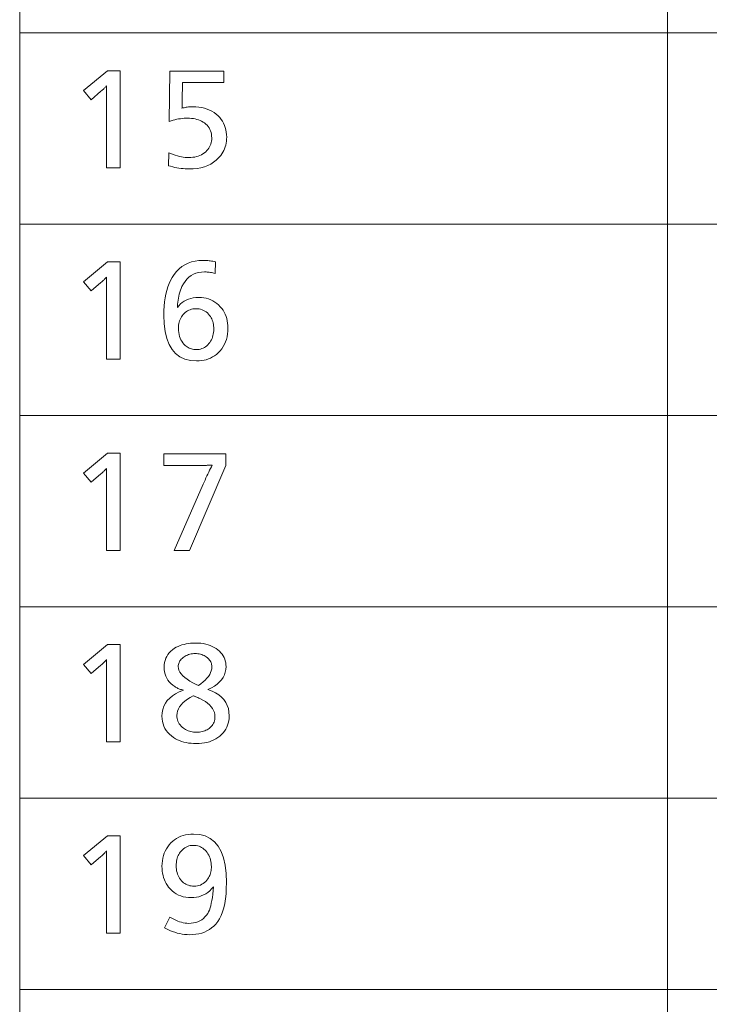
# Model space of a CAD drawing. Extents: x 26 to 583, y 35 to 405.
# Drawn here: x 430 to 444, y 105 to 125 of the extents above; entities that cross this region are included whole.
import ezdxf

# ---------------------------------------------------------------- set-up
doc = ezdxf.new("R2010")
doc.units = 0

msp = doc.modelspace()

# ---------------------------------------------------------------- linework, layer by layer
at = {"color": 0, "lineweight": 13}
for p, q in [((429.935974, 184.023712), (429.935974, 38.511169)), ((443.254303, 184.023712), (443.254303, 38.511169)), ((429.935974, 125.032112), (583.011353, 125.032112)), ((429.935974, 121.099335), (583.011353, 121.099335)), ((429.935974, 117.166565), (583.011353, 117.166565)), ((429.935974, 113.233795), (583.011353, 113.233795)), ((429.935974, 109.301025), (583.011353, 109.301025)), ((429.935974, 105.368256), (583.011353, 105.368256))]:
    msp.add_line(p, q, dxfattribs=at)
for points in [[(432.004395, 124.255997), (432.004395, 122.255997), (431.719879, 122.255997), (431.719879, 123.819023), (431.720123, 123.839951), (431.720306, 123.859024), (431.72049, 123.876251), (431.720642, 123.891632), (431.720795, 123.905159), (431.720886, 123.91684), (431.720978, 123.926674), (431.721039, 123.934654), (431.721069, 123.940788), (431.7211, 123.945076), (431.71347, 123.935966), (431.704987, 123.926399), (431.695709, 123.916374), (431.685547, 123.905891), (431.674561, 123.894958), (431.66275, 123.88356), (431.650085, 123.871712), (431.636566, 123.859413), (431.622223, 123.846649), (431.607056, 123.833435), (431.406555, 123.659363), (431.248108, 123.847839), (431.739105, 124.255997)], [(434.130463, 124.246399), (434.130463, 124.011101), (433.286499, 124.011101), (433.279297, 123.637756), (433.279022, 123.621956), (433.278625, 123.606255), (433.278168, 123.590645), (433.277588, 123.575134), (433.276917, 123.559723), (433.276154, 123.544403), (433.275269, 123.529182), (433.274323, 123.514053), (433.273254, 123.499023), (433.272095, 123.484093), (433.293365, 123.489792), (433.31488, 123.494896), (433.33667, 123.499397), (433.358734, 123.503296), (433.381042, 123.506599), (433.403625, 123.5093), (433.426483, 123.511406), (433.449585, 123.512901), (433.472961, 123.513802), (433.496613, 123.514107), (433.56012, 123.51223), (433.621002, 123.506615), (433.679291, 123.497246), (433.734955, 123.484138), (433.788025, 123.467285), (433.83844, 123.446686), (433.886261, 123.42234), (433.931458, 123.394249), (433.97403, 123.362411), (434.014008, 123.326828), (434.04776, 123.291573), (434.077972, 123.254463), (434.104614, 123.215508), (434.127716, 123.174706), (434.147247, 123.13205), (434.163239, 123.087547), (434.17569, 123.041199), (434.18457, 122.992996), (434.189911, 122.942947), (434.191681, 122.891052), (434.19046, 122.848602), (434.186829, 122.807213), (434.180756, 122.766876), (434.172272, 122.7276), (434.161377, 122.689377), (434.148041, 122.652206), (434.132263, 122.616096), (434.114075, 122.581039), (434.093475, 122.547043), (434.070435, 122.514107), (434.026306, 122.461189), (433.977478, 122.413841), (433.92392, 122.372063), (433.865662, 122.335854), (433.802734, 122.305222), (433.735046, 122.280151), (433.662689, 122.260658), (433.585632, 122.246735), (433.503845, 122.23838), (433.417358, 122.235596), (433.377045, 122.236267), (433.336273, 122.238281), (433.295013, 122.241646), (433.253326, 122.246346), (433.211182, 122.252396), (433.168579, 122.259796), (433.125519, 122.268532), (433.082001, 122.278618), (433.038025, 122.290047), (432.993591, 122.302818), (433.000793, 122.569328), (433.046631, 122.550392), (433.091461, 122.533455), (433.135284, 122.518509), (433.178101, 122.505554), (433.219879, 122.494598), (433.260681, 122.485626), (433.300476, 122.478653), (433.339233, 122.473671), (433.377014, 122.47068), (433.413757, 122.469688), (433.455688, 122.470886), (433.496033, 122.474487), (433.534729, 122.480492), (433.571838, 122.488892), (433.60733, 122.499695), (433.641235, 122.512901), (433.673523, 122.528511), (433.704193, 122.546516), (433.733246, 122.566925), (433.760712, 122.589737), (433.78421, 122.612679), (433.805206, 122.636841), (433.823761, 122.662231), (433.839844, 122.688843), (433.853455, 122.716682), (433.864563, 122.74575), (433.87323, 122.776039), (433.879395, 122.807549), (433.883118, 122.840286), (433.884338, 122.874245), (433.882843, 122.912529), (433.878296, 122.949112), (433.870728, 122.983986), (433.860138, 123.017151), (433.846527, 123.048615), (433.829895, 123.078377), (433.810242, 123.10643), (433.787537, 123.132782), (433.761841, 123.157433), (433.733093, 123.180367), (433.705414, 123.199303), (433.676178, 123.21624), (433.645386, 123.231186), (433.613037, 123.244141), (433.579132, 123.255096), (433.543671, 123.264069), (433.506622, 123.271042), (433.468018, 123.276024), (433.427856, 123.279015), (433.386169, 123.280006), (433.351044, 123.279335), (433.315338, 123.277321), (433.279022, 123.273956), (433.242096, 123.269257), (433.20459, 123.263206), (433.166473, 123.255806), (433.127747, 123.24707), (433.08844, 123.236984), (433.048523, 123.225555), (433.007996, 123.212784), (433.02121, 124.246399)], [(432.004395, 120.323219), (432.004395, 118.323219), (431.719879, 118.323219), (431.719879, 119.886246), (431.720123, 119.907173), (431.720306, 119.926247), (431.72049, 119.943474), (431.720642, 119.958855), (431.720795, 119.972382), (431.720886, 119.984062), (431.720978, 119.993896), (431.721039, 120.001877), (431.721069, 120.008011), (431.7211, 120.012299), (431.71347, 120.003189), (431.704987, 119.993622), (431.695709, 119.983597), (431.685547, 119.973114), (431.674561, 119.962181), (431.66275, 119.950783), (431.650085, 119.938934), (431.636566, 119.926636), (431.622223, 119.913872), (431.607056, 119.900658), (431.406555, 119.726585), (431.248108, 119.915062), (431.739105, 120.323219)], [(433.95639, 120.086731), (433.929749, 120.092888), (433.904083, 120.098396), (433.879425, 120.103256), (433.855743, 120.107475), (433.833038, 120.111038), (433.81131, 120.113953), (433.790588, 120.116226), (433.770844, 120.117844), (433.752075, 120.11882), (433.734283, 120.119141), (433.672638, 120.116104), (433.61438, 120.106995), (433.559601, 120.091805), (433.508209, 120.070549), (433.460297, 120.043213), (433.415771, 120.009804), (433.374725, 119.970322), (433.337067, 119.924759), (433.302887, 119.873123), (433.272095, 119.815422), (433.255646, 119.778923), (433.240814, 119.74147), (433.2276, 119.703056), (433.216034, 119.663681), (433.206085, 119.623344), (433.197784, 119.582047), (433.191101, 119.539787), (433.186066, 119.496574), (433.182648, 119.452393), (433.180878, 119.407257), (433.179657, 119.39045), (433.179657, 119.384445), (433.208496, 119.424133), (433.240692, 119.459648), (433.276306, 119.490974), (433.315277, 119.518135), (433.357635, 119.541107), (433.403381, 119.559906), (433.452515, 119.574532), (433.505035, 119.584976), (433.560944, 119.59124), (433.620239, 119.59333), (433.673279, 119.591423), (433.724304, 119.585693), (433.773346, 119.576149), (433.820404, 119.56279), (433.865448, 119.545609), (433.908508, 119.524612), (433.949585, 119.499802), (433.988647, 119.471169), (434.025726, 119.438721), (434.060822, 119.402458), (434.090698, 119.366508), (434.117432, 119.328796), (434.141022, 119.289299), (434.161469, 119.248024), (434.178772, 119.204979), (434.192932, 119.160149), (434.203918, 119.113548), (434.211792, 119.06517), (434.216522, 119.015015), (434.218079, 118.963081), (434.216064, 118.901604), (434.210022, 118.842506), (434.199921, 118.785782), (434.185822, 118.731438), (434.167664, 118.679466), (434.145477, 118.629875), (434.119263, 118.582657), (434.08902, 118.537819), (434.054718, 118.495361), (434.016418, 118.455276), (433.980225, 118.42334), (433.942261, 118.394775), (433.902527, 118.36956), (433.861023, 118.34771), (433.817719, 118.329224), (433.772675, 118.314102), (433.72583, 118.302338), (433.677185, 118.29393), (433.626801, 118.288887), (433.574615, 118.287209), (433.446442, 118.296631), (433.331757, 118.324905), (433.23056, 118.372025), (433.142853, 118.437988), (433.068634, 118.522804), (433.007904, 118.626465), (432.960693, 118.74897), (432.926941, 118.890327), (432.906708, 119.050537), (432.899963, 119.229584), (432.901642, 119.324173), (432.906738, 119.414894), (432.915192, 119.501747), (432.927032, 119.584732), (432.942291, 119.663857), (432.960907, 119.73912), (432.98291, 119.810509), (433.008301, 119.878036), (433.037079, 119.941696), (433.069214, 120.001495), (433.112732, 120.06855), (433.160645, 120.128555), (433.212982, 120.181496), (433.269745, 120.227379), (433.330933, 120.266197), (433.396515, 120.297966), (433.466553, 120.32267), (433.540955, 120.340317), (433.619812, 120.350906), (433.703094, 120.354439), (433.727722, 120.354179), (433.752625, 120.353424), (433.777832, 120.352165), (433.803345, 120.350403), (433.829132, 120.348129), (433.855194, 120.34536), (433.881561, 120.342079), (433.908234, 120.338303), (433.93515, 120.334015), (433.962372, 120.329224)], [(433.557831, 119.361641), (433.526886, 119.360435), (433.49704, 119.356834), (433.468231, 119.350838), (433.44046, 119.34243), (433.413757, 119.331627), (433.388123, 119.31842), (433.363525, 119.302818), (433.339996, 119.284805), (433.317535, 119.264397), (433.296112, 119.241592), (433.277863, 119.218636), (433.261536, 119.194435), (433.247131, 119.168983), (433.23465, 119.142288), (433.224091, 119.114342), (433.215454, 119.085144), (433.20871, 119.054703), (433.203918, 119.02301), (433.20105, 118.990067), (433.200073, 118.955879), (433.201477, 118.912216), (433.205658, 118.870544), (433.212616, 118.830872), (433.222351, 118.79319), (433.234894, 118.7575), (433.250214, 118.723801), (433.268311, 118.692093), (433.289215, 118.662384), (433.312866, 118.634666), (433.339325, 118.60894), (433.3591, 118.592285), (433.379486, 118.577385), (433.400482, 118.564247), (433.422119, 118.552849), (433.444366, 118.543213), (433.467255, 118.535324), (433.490753, 118.52919), (433.514893, 118.524811), (433.539642, 118.522179), (433.565033, 118.521301), (433.596161, 118.52253), (433.62616, 118.526199), (433.655029, 118.532326), (433.68277, 118.540894), (433.709381, 118.551918), (433.734863, 118.565384), (433.759216, 118.581299), (433.782471, 118.59967), (433.804565, 118.620483), (433.825531, 118.643753), (433.844696, 118.668159), (433.861847, 118.693832), (433.876953, 118.720787), (433.890076, 118.749008), (433.901154, 118.778503), (433.910248, 118.809273), (433.917297, 118.841316), (433.922333, 118.874626), (433.925354, 118.90921), (433.926361, 118.945068), (433.925507, 118.978119), (433.922913, 119.01004), (433.918579, 119.040833), (433.912537, 119.070496), (433.904755, 119.09903), (433.895264, 119.126442), (433.884003, 119.152718), (433.871063, 119.177872), (433.856354, 119.201889), (433.839935, 119.224785), (433.817871, 119.250786), (433.794464, 119.274048), (433.769684, 119.294579), (433.7435, 119.31237), (433.715973, 119.327423), (433.687103, 119.339745), (433.65683, 119.349319), (433.625183, 119.356163), (433.592194, 119.360268)], [(432.004395, 116.39045), (432.004395, 114.39045), (431.719879, 114.39045), (431.719879, 115.953476), (431.720123, 115.974403), (431.720306, 115.993477), (431.72049, 116.010704), (431.720642, 116.026085), (431.720795, 116.039612), (431.720886, 116.051292), (431.720978, 116.061127), (431.721039, 116.069107), (431.721069, 116.075241), (431.7211, 116.079529), (431.71347, 116.070419), (431.704987, 116.060852), (431.695709, 116.050827), (431.685547, 116.040344), (431.674561, 116.029411), (431.66275, 116.018013), (431.650085, 116.006165), (431.636566, 115.993866), (431.622223, 115.981102), (431.607056, 115.967888), (431.406555, 115.793816), (431.248108, 115.982292), (431.739105, 116.39045)], [(434.177277, 116.377251), (434.177277, 116.140755), (433.425781, 114.39045), (433.108856, 114.39045), (433.706696, 115.751801), (433.726501, 115.796577), (433.746063, 115.840157), (433.765381, 115.88253), (433.784485, 115.923706), (433.803314, 115.963684), (433.82193, 116.002457), (433.840302, 116.040031), (433.858429, 116.076408), (433.876312, 116.11158), (433.893951, 116.145554), (433.892731, 116.145554), (433.891449, 116.145554), (433.890137, 116.145554), (433.888763, 116.145554), (433.88736, 116.145554), (433.885895, 116.145554), (433.884369, 116.145554), (433.882813, 116.145554), (433.881195, 116.145554), (433.879547, 116.145554), (433.860291, 116.144646), (433.841919, 116.143829), (433.824371, 116.143105), (433.807709, 116.142479), (433.791931, 116.141953), (433.776978, 116.141525), (433.762909, 116.141182), (433.749695, 116.140945), (433.737366, 116.1408), (433.725891, 116.140755), (432.899963, 116.140755), (432.899963, 116.377251)], [(432.004395, 112.45768), (432.004395, 110.45768), (431.719879, 110.45768), (431.719879, 112.020706), (431.720123, 112.041634), (431.720306, 112.060707), (431.72049, 112.077934), (431.720642, 112.093315), (431.720795, 112.106842), (431.720886, 112.118523), (431.720978, 112.128357), (431.721039, 112.136337), (431.721069, 112.142471), (431.7211, 112.146759), (431.71347, 112.13765), (431.704987, 112.128082), (431.695709, 112.118057), (431.685547, 112.107574), (431.674561, 112.096642), (431.66275, 112.085243), (431.650085, 112.073395), (431.636566, 112.061096), (431.622223, 112.048332), (431.607056, 112.035118), (431.406555, 111.861046), (431.248108, 112.049522), (431.739105, 112.45768)], [(433.807526, 111.529709), (433.89032, 111.499039), (433.964417, 111.463203), (434.029755, 111.422211), (434.086426, 111.376053), (434.134338, 111.32473), (434.173584, 111.26825), (434.204071, 111.206604), (434.225861, 111.139793), (434.238953, 111.067825), (434.243286, 110.9907), (434.241333, 110.939835), (434.235474, 110.890961), (434.225677, 110.844086), (434.211975, 110.799194), (434.194366, 110.756302), (434.172852, 110.715401), (434.1474, 110.676498), (434.118073, 110.63958), (434.084808, 110.60466), (434.047607, 110.571732), (434.009735, 110.543221), (433.969574, 110.517708), (433.927155, 110.495201), (433.882446, 110.475693), (433.835419, 110.459183), (433.786163, 110.445679), (433.734589, 110.435173), (433.680756, 110.427673), (433.624634, 110.423172), (433.566223, 110.421669), (433.511871, 110.422905), (433.459229, 110.426613), (433.408325, 110.4328), (433.359161, 110.441452), (433.311737, 110.452583), (433.266022, 110.466187), (433.222015, 110.482254), (433.179779, 110.500801), (433.139252, 110.521828), (433.100433, 110.545319), (433.055054, 110.577995), (433.014435, 110.613121), (432.978607, 110.650696), (432.94754, 110.69072), (432.921265, 110.733192), (432.89978, 110.778114), (432.883057, 110.825485), (432.871094, 110.875305), (432.863922, 110.927574), (432.861542, 110.982292), (432.865936, 111.055519), (432.87912, 111.124428), (432.901093, 111.189018), (432.931854, 111.249283), (432.971375, 111.305222), (433.019714, 111.356842), (433.076843, 111.404144), (433.142731, 111.447121), (433.217438, 111.485771), (433.300934, 111.520111), (433.280762, 111.524933), (433.261169, 111.530289), (433.242065, 111.536171), (433.223511, 111.54258), (433.205475, 111.549522), (433.187988, 111.556984), (433.17099, 111.56498), (433.154572, 111.573509), (433.138641, 111.582558), (433.12326, 111.59214), (433.08197, 111.621849), (433.045013, 111.653839), (433.012421, 111.688118), (432.984192, 111.72467), (432.960297, 111.763504), (432.940735, 111.804619), (432.925507, 111.848022), (432.914642, 111.8937), (432.908142, 111.941658), (432.905975, 111.991898), (432.908112, 112.040939), (432.914551, 112.087692), (432.925293, 112.132172), (432.940338, 112.17437), (432.959686, 112.214287), (432.983307, 112.251923), (433.011261, 112.287277), (433.043488, 112.320351), (433.080017, 112.351143), (433.12085, 112.379654), (433.156464, 112.400406), (433.193695, 112.418983), (433.232544, 112.435364), (433.27298, 112.44957), (433.315033, 112.461586), (433.358673, 112.47142), (433.403961, 112.479065), (433.450836, 112.484528), (433.499329, 112.487801), (433.549408, 112.488899), (433.605469, 112.487465), (433.659332, 112.483185), (433.711029, 112.476036), (433.760498, 112.466042), (433.807831, 112.453178), (433.852936, 112.437469), (433.895905, 112.4189), (433.936646, 112.397469), (433.97522, 112.373184), (434.011597, 112.346039), (434.043304, 112.318184), (434.071686, 112.288895), (434.09671, 112.258163), (434.118408, 112.22599), (434.136749, 112.192375), (434.151764, 112.157326), (434.163452, 112.120827), (434.171783, 112.082893), (434.176788, 112.043518), (434.178467, 112.002701), (434.174774, 111.943733), (434.163635, 111.88736), (434.145081, 111.83358), (434.11911, 111.782387), (434.085724, 111.733795), (434.044922, 111.68779), (433.996704, 111.644379), (433.941071, 111.603569), (433.877991, 111.565346)], [(433.609436, 111.617348), (433.66214, 111.652954), (433.70929, 111.689186), (433.750885, 111.726036), (433.786926, 111.763519), (433.817413, 111.80162), (433.842377, 111.840347), (433.861786, 111.8797), (433.875671, 111.919678), (433.883972, 111.960274), (433.886749, 112.001503), (433.885834, 112.023232), (433.883057, 112.044235), (433.878448, 112.064529), (433.871979, 112.084091), (433.863647, 112.102943), (433.853485, 112.121071), (433.841461, 112.138474), (433.827606, 112.155159), (433.81189, 112.171127), (433.794312, 112.186378), (433.77301, 112.202568), (433.750824, 112.217056), (433.727753, 112.229843), (433.703857, 112.240921), (433.679077, 112.250298), (433.653442, 112.257973), (433.626923, 112.263939), (433.599548, 112.268196), (433.57132, 112.27076), (433.542206, 112.271606), (433.513794, 112.270767), (433.486176, 112.26825), (433.459351, 112.264046), (433.433319, 112.258163), (433.408051, 112.250603), (433.383606, 112.241356), (433.359955, 112.230431), (433.337067, 112.217827), (433.315002, 112.203545), (433.293732, 112.187576), (433.275238, 112.171936), (433.258698, 112.155739), (433.24411, 112.138992), (433.231476, 112.121696), (433.220795, 112.103844), (433.212036, 112.085442), (433.205231, 112.066483), (433.200378, 112.046974), (433.197449, 112.026917), (433.196472, 112.006302), (433.200165, 111.967178), (433.211182, 111.928558), (433.229553, 111.890442), (433.255249, 111.852837), (433.28833, 111.815727), (433.328735, 111.779121), (433.376465, 111.743027), (433.43158, 111.707428), (433.494019, 111.67234), (433.563812, 111.637756)], [(433.505005, 111.402458), (433.441132, 111.367538), (433.384003, 111.331444), (433.333588, 111.294167), (433.289886, 111.255714), (433.252899, 111.216087), (433.222656, 111.175285), (433.199127, 111.133301), (433.182312, 111.090141), (433.172241, 111.045815), (433.168854, 111.000298), (433.170197, 110.968941), (433.174194, 110.938744), (433.180847, 110.909691), (433.190186, 110.88179), (433.202179, 110.855042), (433.216827, 110.829445), (433.234161, 110.805008), (433.25415, 110.781715), (433.276794, 110.759583), (433.302124, 110.738594), (433.324493, 110.722855), (433.347931, 110.708778), (433.372406, 110.69635), (433.39798, 110.685585), (433.424561, 110.676468), (433.45224, 110.669014), (433.480957, 110.663216), (433.510712, 110.659073), (433.541534, 110.656593), (433.573425, 110.655762), (433.604309, 110.65654), (433.634064, 110.658882), (433.66272, 110.662788), (433.690216, 110.668251), (433.716583, 110.67527), (433.741821, 110.683853), (433.765961, 110.694), (433.78894, 110.705704), (433.810791, 110.718971), (433.831543, 110.733795), (433.85434, 110.752594), (433.874756, 110.772499), (433.892761, 110.793503), (433.908356, 110.81562), (433.92157, 110.838837), (433.932373, 110.863159), (433.940765, 110.88858), (433.946777, 110.915115), (433.950378, 110.942749), (433.951569, 110.971489), (433.948486, 111.016495), (433.93924, 111.059799), (433.923828, 111.101395), (433.902222, 111.141281), (433.874451, 111.179474), (433.840515, 111.215958), (433.800415, 111.250732), (433.75412, 111.283806), (433.701691, 111.315178), (433.643066, 111.344841), (433.618134, 111.356438), (433.595673, 111.366737), (433.575684, 111.37574), (433.558167, 111.383446), (433.543121, 111.389854), (433.530548, 111.394974), (433.520447, 111.398788), (433.512817, 111.401306), (433.50769, 111.402534)], [(432.004395, 108.52491), (432.004395, 106.52491), (431.719879, 106.52491), (431.719879, 108.087936), (431.720123, 108.108864), (431.720306, 108.127937), (431.72049, 108.145164), (431.720642, 108.160545), (431.720795, 108.174072), (431.720886, 108.185753), (431.720978, 108.195587), (431.721039, 108.203568), (431.721069, 108.209702), (431.7211, 108.213989), (431.71347, 108.20488), (431.704987, 108.195313), (431.695709, 108.185287), (431.685547, 108.174805), (431.674561, 108.163872), (431.66275, 108.152473), (431.650085, 108.140625), (431.636566, 108.128326), (431.622223, 108.115562), (431.607056, 108.102348), (431.406555, 107.928276), (431.248108, 108.116753), (431.739105, 108.52491)], [(433.026001, 106.855049), (433.066589, 106.830414), (433.10672, 106.808372), (433.146393, 106.788925), (433.185638, 106.772072), (433.224396, 106.757805), (433.262695, 106.74614), (433.300537, 106.737061), (433.337952, 106.730583), (433.374878, 106.726692), (433.411377, 106.725395), (433.463013, 106.727432), (433.511871, 106.733559), (433.557892, 106.743759), (433.601135, 106.758049), (433.641571, 106.776413), (433.679169, 106.798866), (433.713959, 106.825394), (433.745972, 106.856003), (433.775146, 106.890701), (433.801514, 106.929474), (433.819092, 106.961723), (433.835388, 106.998909), (433.850311, 107.041046), (433.863953, 107.088135), (433.876251, 107.14016), (433.887238, 107.197136), (433.896912, 107.259056), (433.905243, 107.32592), (433.912262, 107.397736), (433.917969, 107.474495), (433.881866, 107.432526), (433.843628, 107.394974), (433.803284, 107.361839), (433.760834, 107.333122), (433.716278, 107.30883), (433.669617, 107.288948), (433.620819, 107.273483), (433.569916, 107.262444), (433.516907, 107.255814), (433.461792, 107.253609), (433.404633, 107.255775), (433.349915, 107.262299), (433.297546, 107.273163), (433.24762, 107.288368), (433.200073, 107.30793), (433.154938, 107.331825), (433.112213, 107.360077), (433.071869, 107.39267), (433.033936, 107.429611), (432.998413, 107.470894), (432.972382, 107.506508), (432.949127, 107.543739), (432.928589, 107.582573), (432.910797, 107.623016), (432.895752, 107.66507), (432.883453, 107.708733), (432.873871, 107.753998), (432.867004, 107.80088), (432.862915, 107.849365), (432.861542, 107.89946), (432.863373, 107.956978), (432.868896, 108.01236), (432.878082, 108.065598), (432.89093, 108.116699), (432.907471, 108.165672), (432.927673, 108.212502), (432.951538, 108.257195), (432.979095, 108.299751), (433.010315, 108.340172), (433.045227, 108.378456), (433.082458, 108.413353), (433.121704, 108.44458), (433.162964, 108.47213), (433.206177, 108.49601), (433.251404, 108.516212), (433.298615, 108.532738), (433.347809, 108.545601), (433.399017, 108.554779), (433.452209, 108.560295), (433.507416, 108.562126), (433.636505, 108.552139), (433.752014, 108.522179), (433.853943, 108.472237), (433.942261, 108.402321), (434.016998, 108.312431), (434.078156, 108.20256), (434.125732, 108.072716), (434.159698, 107.922897), (434.180084, 107.753098), (434.18689, 107.563332), (434.184662, 107.444565), (434.17804, 107.333176), (434.166992, 107.229149), (434.15152, 107.1325), (434.131653, 107.043221), (434.107361, 106.961311), (434.078644, 106.886772), (434.045502, 106.819611), (434.007965, 106.759811), (433.965973, 106.70739), (433.925568, 106.666328), (433.882141, 106.629593), (433.835693, 106.597183), (433.786194, 106.569092), (433.733704, 106.545319), (433.678162, 106.525871), (433.619598, 106.51075), (433.558014, 106.499947), (433.493408, 106.493462), (433.425781, 106.491302), (433.376984, 106.492706), (433.327667, 106.496918), (433.277802, 106.503944), (433.227356, 106.513771), (433.176361, 106.526413), (433.124847, 106.541862), (433.072754, 106.560127), (433.020111, 106.581192), (432.966919, 106.605072), (432.913177, 106.63176)], [(433.505005, 108.328033), (433.473175, 108.326653), (433.442474, 108.32251), (433.412964, 108.315613), (433.384583, 108.305946), (433.35733, 108.293518), (433.331268, 108.278336), (433.306335, 108.260391), (433.282562, 108.239677), (433.259949, 108.216209), (433.238495, 108.18998), (433.22229, 108.166893), (433.207825, 108.142776), (433.195038, 108.11763), (433.18396, 108.091446), (433.174561, 108.064232), (433.166901, 108.03598), (433.160919, 108.006699), (433.156677, 107.976387), (433.154114, 107.945045), (433.153259, 107.912666), (433.154358, 107.874977), (433.157684, 107.838722), (433.163208, 107.803902), (433.170929, 107.770531), (433.180878, 107.738602), (433.193024, 107.708107), (433.207367, 107.679054), (433.223938, 107.651443), (433.242706, 107.625275), (433.263702, 107.60054), (433.284821, 107.57933), (433.306915, 107.560349), (433.329987, 107.543602), (433.353973, 107.529091), (433.378937, 107.516808), (433.404877, 107.50676), (433.431763, 107.498947), (433.459625, 107.493362), (433.488434, 107.490013), (433.518219, 107.488899), (433.554596, 107.490433), (433.589325, 107.495049), (433.622406, 107.502731), (433.653809, 107.513489), (433.683563, 107.527313), (433.71167, 107.54422), (433.738129, 107.564194), (433.762909, 107.587242), (433.786041, 107.613365), (433.807526, 107.642563), (433.82074, 107.663872), (433.832581, 107.68602), (433.843018, 107.709007), (433.852081, 107.732834), (433.859741, 107.757507), (433.865997, 107.78302), (433.87088, 107.809364), (433.874359, 107.836555), (433.876465, 107.864586), (433.877136, 107.893463), (433.876038, 107.929451), (433.872742, 107.964432), (433.867218, 107.998405), (433.859467, 108.031372), (433.849548, 108.063332), (433.837402, 108.094276), (433.823029, 108.124214), (433.806458, 108.153152), (433.787689, 108.181076), (433.766693, 108.207985), (433.746155, 108.230797), (433.724365, 108.251205), (433.701294, 108.269211), (433.677002, 108.284821), (433.651459, 108.298019), (433.624664, 108.30883), (433.596619, 108.31723), (433.567322, 108.323235), (433.536804, 108.326836)]]:
    msp.add_lwpolyline(points, close=True, dxfattribs=at)

doc.saveas('drawing.dxf')
